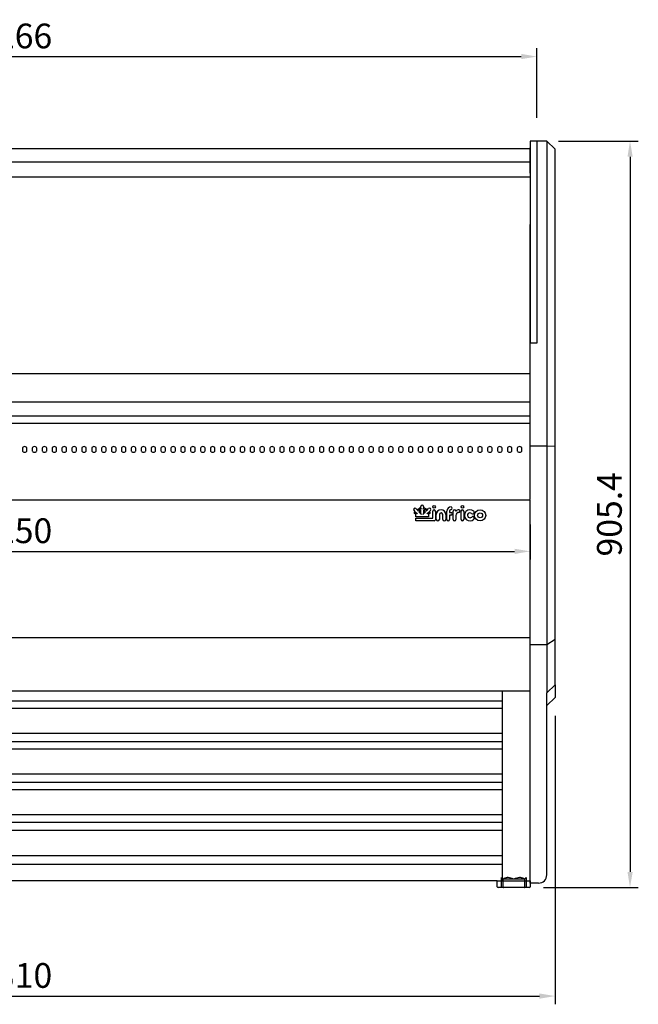
# Model space of a CAD drawing. Units: millimetres. Extents: x 0 to 11240, y 0 to 5940.
# Drawn here: x 3517 to 4267, y 3643 to 4837 of the extents above; entities that cross this region are included whole.
import ezdxf

# ---------------------------------------------------------------- set-up
doc = ezdxf.new("R2010")
doc.units = ezdxf.units.MM
doc.layers.add('COTAS', color=1, linetype='Continuous')
doc.dimstyles.new('JUAN4', dxfattribs={"dimtxt": 30, "dimasz": 19, "dimexe": 10, "dimexo": 30, "dimgap": 10, "dimtad": 3, "dimdec": 1, "dimdsep": 46, "dimtxsty": 'Standard', "dimcen": 5, "dimclrd": 256, "dimclre": 256, "dimclrt": 1, "dimadec": 0, "dimazin": 0, "dimtp": 0.5, "dimtm": 0.5, "dimtfac": 0.125, "dimtdec": 1, "dimtofl": 0, "dimtmove": 0, "dimatfit": 0, "dimfxl": 0, "dimtolj": 1, "dimtzin": 0, "dimarcsym": 0})

# ---------------------------------------------------------------- blocks, each defined once
blk = doc.blocks.new('*D72')
at = {"layer": 'COTAS', "lineweight": -2}
for p, q in [((2877.9, 4720.2), (2877.9, 4802.7)), ((4143.9, 4718.4), (4143.9, 4802.7)), ((2896.9, 4792.7), (4124.9, 4792.7))]:
    blk.add_line(p, q, dxfattribs=at)
at = {"layer": 'COTAS'}
for points in [[(2896.9, 4795.9), (2896.9, 4789.6), (2877.9, 4792.7)], [(4124.9, 4795.9), (4124.9, 4789.6), (4143.9, 4792.7)]]:
    blk.add_solid(points, dxfattribs=at)
at = {"layer": 'Defpoints', "color": 0}
for p in [(4143.9, 4792.7), (2877.9, 4690.2), (4143.9, 4688.4)]:
    blk.add_point(p, dxfattribs=at)
at = {"layer": 'COTAS', "color": 1, "insert": (3510.9, 4817.7), "char_height": 30, "attachment_point": 5}
blk.add_mtext('\\A1;1266', dxfattribs=at)
blk = doc.blocks.new('*D73')
at = {"layer": 'COTAS', "lineweight": -2}
for p, q in [((4169.9, 4690.2), (4266.8, 4690.2)), ((4256.8, 4671.2), (4256.8, 3803.8)), ((4152.1, 3784.8), (4266.8, 3784.8))]:
    blk.add_line(p, q, dxfattribs=at)
at = {"layer": 'COTAS'}
for points in [[(4253.7, 4671.2), (4260, 4671.2), (4256.8, 4690.2)], [(4253.7, 3803.8), (4260, 3803.8), (4256.8, 3784.8)]]:
    blk.add_solid(points, dxfattribs=at)
at = {"layer": 'Defpoints', "color": 0}
for p in [(4139.9, 4690.2), (4122.1, 3784.8), (4256.8, 3784.8)]:
    blk.add_point(p, dxfattribs=at)
at = {"layer": 'COTAS', "color": 1, "insert": (4231.8, 4237.5), "char_height": 30, "attachment_point": 5, "rotation": 90}
blk.add_mtext('\\A1;905.4', dxfattribs=at)
blk = doc.blocks.new('*D75')
at = {"layer": 'COTAS', "lineweight": -2}
for p, q in [((2885.9, 4225.1), (2885.9, 4182.6)), ((4135.9, 4225.1), (4135.9, 4182.6)), ((2904.9, 4192.6), (4116.9, 4192.6))]:
    blk.add_line(p, q, dxfattribs=at)
at = {"layer": 'COTAS'}
for points in [[(2904.9, 4195.7), (2904.9, 4189.4), (2885.9, 4192.6)], [(4116.9, 4195.7), (4116.9, 4189.4), (4135.9, 4192.6)]]:
    blk.add_solid(points, dxfattribs=at)
at = {"layer": 'Defpoints', "color": 0}
for p in [(2885.9, 4255.1), (4135.9, 4255.1), (4135.9, 4192.6)]:
    blk.add_point(p, dxfattribs=at)
at = {"layer": 'COTAS', "color": 1, "insert": (3510.9, 4217.6), "char_height": 30, "attachment_point": 5}
blk.add_mtext('\\A1;1250', dxfattribs=at)
blk = doc.blocks.new('*D76')
at = {"layer": 'COTAS', "lineweight": -2}
for p, q in [((2855.9, 4000.8), (2855.9, 3643.2)), ((4165.9, 3993.1), (4165.9, 3643.2)), ((2874.9, 3653.2), (4146.9, 3653.2))]:
    blk.add_line(p, q, dxfattribs=at)
at = {"layer": 'COTAS'}
for points in [[(2874.9, 3656.4), (2874.9, 3650), (2855.9, 3653.2)], [(4146.9, 3656.4), (4146.9, 3650), (4165.9, 3653.2)]]:
    blk.add_solid(points, dxfattribs=at)
at = {"layer": 'Defpoints', "color": 0}
for p in [(2855.9, 4030.8), (4165.9, 4023.1), (4165.9, 3653.2)]:
    blk.add_point(p, dxfattribs=at)
at = {"layer": 'COTAS', "color": 1, "insert": (3510.9, 3678.2), "char_height": 30, "attachment_point": 5}
blk.add_mtext('\\A1;1310', dxfattribs=at)

msp = doc.modelspace()

# ---------------------------------------------------------------- linework, layer by layer
at = {"color": 7, "linetype": 'Continuous'}
for p, q in [((4135.91, 4690.23), (4135.91, 4686.58)), ((4143.91, 4690.23), (4135.91, 4690.23)), ((4135.91, 4686.58), (4135.91, 4451.85)), ((4155.91, 4690.23), (4143.91, 4690.23)), ((4143.91, 4690.23), (4143.91, 4686.58)), ((4143.91, 4686.58), (4143.91, 4445.21)), ((4155.91, 4690.23), (4155.91, 4651.71)), ((4155.91, 4690.23), (4165.91, 4680.23)), ((2886.9, 4681.24), (4135.91, 4681.24)), ((4135.9, 4681.24), (4134.9, 4681.24)), ((4134.9, 4681.24), (4134.9, 4680.74)), ((4135.9, 4681.24), (4135.9, 4680.74)), ((4135.9, 4679.32), (4135.9, 4680.74)), ((4135.9, 4651.17), (4135.9, 4679.32)), ((4165.91, 4646.85), (4165.91, 4680.23)), ((4135.91, 4664.6), (2885.89, 4664.6)), ((4135.91, 4664.55), (2885.89, 4664.55)), ((4133.89, 4664.55), (4133.89, 4664.6)), ((4135.91, 4646.38), (2885.89, 4646.38)), ((4155.91, 4651.71), (4155.91, 4455.23)), ((4165.91, 4451.33), (4165.91, 4646.85)), ((4135.9, 4528.01), (4135.9, 4588.83)), ((4135.9, 4396.82), (4135.9, 4528.01)), ((4135.9, 4459), (4135.91, 4459)), ((4155.91, 4455.23), (4155.91, 4320.2)), ((4135.91, 4451.85), (4135.91, 4445.56)), ((4135.91, 4445.21), (4135.91, 4445.56)), ((4135.91, 4320.2), (4135.91, 4445.21)), ((4143.91, 4445.21), (4135.91, 4445.21)), ((4165.91, 4319.74), (4165.91, 4451.33)), ((4135.89, 4407.78), (2885.89, 4407.78)), ((2885.89, 4374.07), (4135.89, 4374.07)), ((2885.89, 4356.76), (4135.89, 4356.76)), ((2885.89, 4348.03), (4134.89, 4348.03)), ((4135.9, 4305.23), (4135.9, 4348.03)), ((3520.15, 4317.77), (3520.15, 4314.65)), ((3525.65, 4314.65), (3525.65, 4317.77)), ((3532.15, 4317.77), (3532.15, 4314.65)), ((3537.65, 4314.65), (3537.65, 4317.77)), ((3544.15, 4317.77), (3544.15, 4314.65)), ((3549.65, 4314.65), (3549.65, 4317.77)), ((3556.15, 4317.77), (3556.15, 4314.65)), ((3561.65, 4314.65), (3561.65, 4317.77)), ((3568.15, 4317.77), (3568.15, 4314.65)), ((3573.65, 4314.65), (3573.65, 4317.77)), ((3580.15, 4317.77), (3580.15, 4314.65)), ((3585.65, 4314.65), (3585.65, 4317.77)), ((3592.15, 4317.77), (3592.15, 4314.65)), ((3597.65, 4314.65), (3597.65, 4317.77)), ((3604.15, 4317.77), (3604.15, 4314.65)), ((3609.65, 4314.65), (3609.65, 4317.77)), ((3616.15, 4317.77), (3616.15, 4314.65)), ((3621.65, 4314.65), (3621.65, 4317.77)), ((3628.15, 4317.77), (3628.15, 4314.65)), ((3633.65, 4314.65), (3633.65, 4317.77)), ((3640.15, 4317.77), (3640.15, 4314.65)), ((3645.65, 4314.65), (3645.65, 4317.77)), ((3652.15, 4317.77), (3652.15, 4314.65)), ((3657.65, 4314.65), (3657.65, 4317.77)), ((3664.15, 4317.77), (3664.15, 4314.65)), ((3669.65, 4314.65), (3669.65, 4317.77)), ((3676.15, 4317.77), (3676.15, 4314.65)), ((3681.65, 4314.65), (3681.65, 4317.77)), ((3688.15, 4317.77), (3688.15, 4314.65)), ((3693.65, 4314.65), (3693.65, 4317.77)), ((3700.15, 4317.77), (3700.15, 4314.65)), ((3705.65, 4314.65), (3705.65, 4317.77)), ((3712.15, 4317.77), (3712.15, 4314.65)), ((3717.65, 4314.65), (3717.65, 4317.77)), ((3724.15, 4317.77), (3724.15, 4314.65)), ((3729.65, 4314.65), (3729.65, 4317.77)), ((3736.15, 4317.77), (3736.15, 4314.65)), ((3741.65, 4314.65), (3741.65, 4317.77)), ((3748.15, 4317.77), (3748.15, 4314.65)), ((3753.65, 4314.65), (3753.65, 4317.77)), ((3760.15, 4317.77), (3760.15, 4314.65)), ((3765.65, 4314.65), (3765.65, 4317.77)), ((3772.15, 4317.77), (3772.15, 4314.65)), ((3777.65, 4314.65), (3777.65, 4317.77)), ((3784.15, 4317.77), (3784.15, 4314.65)), ((3789.65, 4314.65), (3789.65, 4317.77)), ((3796.15, 4317.77), (3796.15, 4314.65)), ((3801.65, 4314.65), (3801.65, 4317.77)), ((3808.15, 4317.77), (3808.15, 4314.65)), ((3808.15, 4317.77), (3808.15, 4314.65)), ((3813.65, 4314.65), (3813.65, 4317.77)), ((3813.65, 4314.65), (3813.65, 4317.77)), ((3820.15, 4317.77), (3820.15, 4314.65)), ((3820.15, 4317.77), (3820.15, 4314.65)), ((3825.65, 4314.65), (3825.65, 4317.77)), ((3825.65, 4314.65), (3825.65, 4317.77)), ((3832.15, 4317.77), (3832.15, 4314.65)), ((3832.15, 4317.77), (3832.15, 4314.65)), ((3837.65, 4314.65), (3837.65, 4317.77)), ((3837.65, 4314.65), (3837.65, 4317.77)), ((3844.15, 4317.77), (3844.15, 4314.65)), ((3844.15, 4317.77), (3844.15, 4314.65)), ((3849.65, 4314.65), (3849.65, 4317.77)), ((3849.65, 4314.65), (3849.65, 4317.77)), ((3856.15, 4317.77), (3856.15, 4314.65)), ((3856.15, 4317.77), (3856.15, 4314.65)), ((3861.65, 4314.65), (3861.65, 4317.77)), ((3861.65, 4314.65), (3861.65, 4317.77)), ((3868.15, 4317.77), (3868.15, 4314.65)), ((3868.15, 4317.77), (3868.15, 4314.65)), ((3873.65, 4314.65), (3873.65, 4317.77)), ((3873.65, 4314.65), (3873.65, 4317.77)), ((3880.15, 4317.77), (3880.15, 4314.65)), ((3880.15, 4317.77), (3880.15, 4314.65)), ((3885.65, 4314.65), (3885.65, 4317.77)), ((3885.65, 4314.65), (3885.65, 4317.77)), ((3892.15, 4317.77), (3892.15, 4314.65)), ((3892.15, 4317.77), (3892.15, 4314.65)), ((3897.65, 4314.65), (3897.65, 4317.77)), ((3897.65, 4314.65), (3897.65, 4317.77)), ((3904.15, 4317.77), (3904.15, 4314.65)), ((3904.15, 4317.77), (3904.15, 4314.65)), ((3909.65, 4314.65), (3909.65, 4317.77)), ((3909.65, 4314.65), (3909.65, 4317.77)), ((3916.15, 4317.77), (3916.15, 4314.65)), ((3916.15, 4317.77), (3916.15, 4314.65)), ((3921.65, 4314.65), (3921.65, 4317.77)), ((3921.65, 4314.65), (3921.65, 4317.77)), ((3928.15, 4317.77), (3928.15, 4314.65)), ((3928.15, 4317.77), (3928.15, 4314.65)), ((3933.65, 4314.65), (3933.65, 4317.77)), ((3933.65, 4314.65), (3933.65, 4317.77)), ((3940.15, 4317.77), (3940.15, 4314.65)), ((3940.15, 4317.77), (3940.15, 4314.65)), ((3945.65, 4314.65), (3945.65, 4317.77)), ((3945.65, 4314.65), (3945.65, 4317.77)), ((3952.15, 4317.77), (3952.15, 4314.65)), ((3952.15, 4317.77), (3952.15, 4314.65)), ((3957.65, 4314.65), (3957.65, 4317.77)), ((3957.65, 4314.65), (3957.65, 4317.77)), ((3964.15, 4317.77), (3964.15, 4314.65)), ((3964.15, 4317.77), (3964.15, 4314.65)), ((3969.65, 4314.65), (3969.65, 4317.77)), ((3969.65, 4314.65), (3969.65, 4317.77)), ((3976.15, 4317.77), (3976.15, 4314.65)), ((3976.15, 4317.77), (3976.15, 4314.65)), ((3981.65, 4314.65), (3981.65, 4317.77)), ((3981.65, 4314.65), (3981.65, 4317.77)), ((3988.15, 4317.77), (3988.15, 4314.65)), ((3988.15, 4317.77), (3988.15, 4314.65)), ((3993.65, 4314.65), (3993.65, 4317.77)), ((3993.65, 4314.65), (3993.65, 4317.77)), ((4000.15, 4317.77), (4000.15, 4314.65)), ((4000.15, 4317.77), (4000.15, 4314.65)), ((4005.65, 4314.65), (4005.65, 4317.77)), ((4005.65, 4314.65), (4005.65, 4317.77)), ((4012.15, 4317.77), (4012.15, 4314.65)), ((4012.15, 4317.77), (4012.15, 4314.65)), ((4017.65, 4314.65), (4017.65, 4317.77)), ((4017.65, 4314.65), (4017.65, 4317.77)), ((4024.15, 4317.77), (4024.15, 4314.65)), ((4024.15, 4317.77), (4024.15, 4314.65)), ((4029.65, 4314.65), (4029.65, 4317.77)), ((4029.65, 4314.65), (4029.65, 4317.77)), ((4036.15, 4317.77), (4036.15, 4314.65)), ((4036.15, 4317.77), (4036.15, 4314.65)), ((4041.65, 4314.65), (4041.65, 4317.77)), ((4041.65, 4314.65), (4041.65, 4317.77)), ((4048.15, 4317.77), (4048.15, 4314.65)), ((4048.15, 4317.77), (4048.15, 4314.65)), ((4053.65, 4314.65), (4053.65, 4317.77)), ((4053.65, 4314.65), (4053.65, 4317.77)), ((4060.15, 4317.77), (4060.15, 4314.65)), ((4060.15, 4317.77), (4060.15, 4314.65)), ((4065.65, 4314.65), (4065.65, 4317.77)), ((4065.65, 4314.65), (4065.65, 4317.77)), ((4072.15, 4317.77), (4072.15, 4314.65)), ((4072.15, 4317.77), (4072.15, 4314.65)), ((4077.65, 4314.65), (4077.65, 4317.77)), ((4077.65, 4314.65), (4077.65, 4317.77)), ((4084.15, 4317.77), (4084.15, 4314.65)), ((4084.15, 4317.77), (4084.15, 4314.65)), ((4089.65, 4314.65), (4089.65, 4317.77)), ((4089.65, 4314.65), (4089.65, 4317.77)), ((4096.15, 4317.77), (4096.15, 4314.65)), ((4096.15, 4317.77), (4096.15, 4314.65)), ((4101.65, 4314.65), (4101.65, 4317.77)), ((4101.65, 4314.65), (4101.65, 4317.77)), ((4108.15, 4317.77), (4108.15, 4314.65)), ((4108.15, 4317.77), (4108.15, 4314.65)), ((4113.65, 4314.65), (4113.65, 4317.77)), ((4113.65, 4314.65), (4113.65, 4317.77)), ((4120.15, 4317.77), (4120.15, 4314.65)), ((4125.65, 4314.65), (4125.65, 4317.77)), ((4155.91, 4320.2), (4135.91, 4320.2)), ((4155.91, 4320.2), (4155.91, 4079.17)), ((4165.91, 4319.74), (4155.91, 4320.2)), ((4165.91, 4085.77), (4165.91, 4319.74)), ((4135.9, 4306.9), (4135.91, 4306.9)), ((4135.9, 4304.59), (4135.9, 4305.23)), ((4135.9, 4255.89), (4135.9, 4304.59)), ((4135.91, 4287.9), (4135.9, 4287.9)), ((2885.9, 4255.14), (4135.9, 4255.14)), ((4135.91, 3794.62), (4135.9, 4255.14)), ((3997.23, 4239.83), (3994.97, 4242.1)), ((3996.42, 4240.21), (3997.23, 4239.83)), ((3997.23, 4239.83), (3999.11, 4238.51)), ((3997.25, 4244.37), (3999.42, 4242.2)), ((3999.42, 4242.2), (3999.42, 4243.09)), ((3999.42, 4242.2), (3999.82, 4241.24)), ((4001.36, 4240.26), (4000.96, 4240.09)), ((4001.36, 4243.09), (4001.36, 4240.26)), ((4001.36, 4240.26), (4003.24, 4238.38)), ((4003.24, 4242.13), (4001.7, 4243.68)), ((4003.08, 4245.04), (4003.24, 4244.88)), ((4003.24, 4244.88), (4003.24, 4247.1)), ((4003.24, 4244.88), (4003.64, 4243.89)), ((4003.24, 4242.13), (4003.64, 4242.29)), ((4003.24, 4238.38), (4003.24, 4242.13)), ((4006.07, 4243.94), (4006.47, 4244.89)), ((4006.07, 4242.3), (4006.47, 4242.14)), ((4006.47, 4247.1), (4006.47, 4244.89)), ((4006.47, 4244.89), (4006.66, 4245.07)), ((4008.02, 4243.69), (4006.47, 4242.14)), ((4006.47, 4242.14), (4006.47, 4238.38)), ((4006.47, 4238.38), (4008.37, 4240.27)), ((4008.37, 4240.27), (4008.37, 4243.11)), ((4008.77, 4240.1), (4008.37, 4240.27)), ((4009.9, 4241.25), (4010.3, 4242.21)), ((4010.3, 4242.21), (4012.48, 4244.38)), ((4010.3, 4243.11), (4010.3, 4242.21)), ((4010.6, 4238.5), (4012.5, 4239.84)), ((4014.75, 4242.1), (4012.5, 4239.84)), ((4012.5, 4239.84), (4013.3, 4240.22)), ((4017.56, 4232.83), (4017.56, 4241.39)), ((4020.78, 4241.39), (4020.78, 4230.94)), ((4034.74, 4231.14), (4034.74, 4241.4)), ((4037.96, 4241.32), (4037.96, 4239.7)), ((4038.07, 4239.59), (4039.75, 4239.59)), ((4042.41, 4231.14), (4042.41, 4241.39)), ((4051.91, 4231.2), (4051.91, 4241.44)), ((4055.13, 4241.44), (4055.13, 4231.2)), ((3996.97, 4237.82), (3995.61, 4238.45)), ((3996.97, 4237.82), (3997.37, 4238.08)), ((3996.97, 4234.54), (3996.97, 4237.82)), ((3997.37, 4234.94), (3996.97, 4234.54)), ((4012.37, 4234.54), (3996.97, 4234.54)), ((3996.97, 4232.72), (4017.45, 4232.72)), ((3996.97, 4229.5), (3996.97, 4232.72)), ((3996.97, 4232.72), (3997.37, 4232.32)), ((3997.37, 4229.9), (3996.97, 4229.5)), ((4019.34, 4229.5), (3996.97, 4229.5)), ((4003.24, 4238.38), (4003.64, 4237.42)), ((4006.07, 4237.42), (4006.47, 4238.38)), ((4011.97, 4237.91), (4012.37, 4237.65)), ((4011.97, 4234.94), (4012.37, 4234.54)), ((4014.12, 4238.47), (4012.37, 4237.65)), ((4012.37, 4237.65), (4012.37, 4234.54)), ((4021.86, 4231.31), (4021.86, 4237.14)), ((4025.65, 4237.14), (4025.65, 4231.31)), ((4029.87, 4231.31), (4029.87, 4237.14)), ((4033.67, 4237.14), (4033.67, 4231.31)), ((4037.96, 4236.27), (4037.96, 4231.14)), ((4039.75, 4236.37), (4038.06, 4236.37)), ((4045.63, 4236.23), (4045.63, 4231.14)), ((4135.91, 4087.78), (2885.95, 4087.78)), ((4165.91, 4085.77), (4155.91, 4079.17)), ((4165.91, 4030.76), (4165.91, 4085.77)), ((4155.91, 4079.17), (4135.91, 4079.17)), ((4155.91, 4079.17), (4155.91, 4021.01)), ((4165.91, 4030.76), (4155.91, 4021.01)), ((4165.91, 4030.76), (4165.91, 4015.47)), ((4135.91, 4022.83), (2885.95, 4022.83)), ((4101.75, 4022.83), (4101.75, 3792.81)), ((4155.91, 3810.1), (4155.91, 4021.01)), ((4155.91, 4005.47), (4165.91, 4015.47)), ((4101.75, 4011.08), (2920.15, 4011.08)), ((4101.75, 4002.18), (2920.15, 4002.18)), ((4101.75, 3971.75), (2920.15, 3971.75)), ((4101.75, 3961.65), (2920.15, 3961.65)), ((4101.75, 3952.74), (2920.15, 3952.74)), ((4101.75, 3922.32), (2920.15, 3922.32)), ((4101.75, 3912.21), (2920.15, 3912.21)), ((4101.75, 3903.31), (2920.15, 3903.31)), ((4101.75, 3872.88), (2920.15, 3872.88)), ((2920.15, 3864.05), (4101.75, 3864.05)), ((4101.75, 3853.87), (2920.15, 3853.87)), ((4101.75, 3823.45), (2920.15, 3823.45)), ((4101.75, 3812.81), (2920.15, 3812.81)), ((4155.91, 3800.23), (4155.91, 3810.1)), ((4135.91, 3790.23), (4135.91, 3806.68)), ((4095.9, 3792.81), (2925.9, 3792.81)), ((4095.9, 3792.81), (4135.9, 3792.81)), ((4095.9, 3785.81), (4095.9, 3792.81)), ((4100.91, 3796.81), (4100.9, 3796.81)), ((4100.9, 3784.81), (4100.9, 3796.81)), ((4100.91, 3796.81), (4102.91, 3794.81)), ((4102.91, 3785.31), (4102.91, 3794.81)), ((4102.91, 3794.81), (4102.98, 3794.74)), ((4115.65, 3794.81), (4103.16, 3794.81)), ((4108.87, 3796.81), (4107.94, 3796.81)), ((4115.9, 3794.81), (4115.9, 3794.74)), ((4128.64, 3794.81), (4116.15, 3794.81)), ((4123.86, 3796.81), (4122.93, 3796.81)), ((4128.89, 3794.81), (4128.82, 3794.74)), ((4128.89, 3794.81), (4130.89, 3796.81)), ((4128.89, 3794.81), (4128.89, 3785.31)), ((4130.89, 3796.81), (4130.9, 3796.81)), ((4130.9, 3796.81), (4130.9, 3784.81)), ((4135.9, 3792.81), (4135.9, 3785.81)), ((4145.91, 3790.23), (4135.91, 3790.23)), ((4134.9, 3784.81), (4096.9, 3784.81)), ((4115.9, 3784.81), (4103.41, 3784.81)), ((4128.39, 3784.81), (4115.9, 3784.81))]:
    msp.add_line(p, q, dxfattribs=at)
for centre, radius in [((4019.17, 4246.57), 1.61), ((4053.55, 4246.57), 1.61), ((4075.05, 4236.27), 6.74), ((4075.05, 4236.27), 3)]:
    msp.add_circle(centre, radius, dxfattribs=at)
for centre, radius, start, end in [((3996.11, 4243.24), 1.61, 45, 224.86706), ((3996.01, 4239.33), 0.968, 64.88517, 245.19981), ((4000.39, 4243.09), 0.972, 0, 180), ((4002.39, 4244.36), 0.97, 44.09062, 224.81811), ((4004.86, 4247.1), 1.61, 0.13419, 179.86581), ((4007.34, 4244.38), 0.97, 315, 134.1186), ((4009.34, 4243.11), 0.966, 0, 180), ((4013.61, 4243.24), 1.61, 315.13294, 134.86455), ((4013.71, 4239.34), 0.968, 295.01689, 115.34618), ((4019.17, 4241.39), 1.61, 0, 180), ((4027.76, 4237.14), 5.91, 0, 180), ((4039.77, 4241.4), 5.04, 90.00459, 180), ((4039.89, 4241.32), 1.93, 91.84138, 180), ((4038.07, 4239.7), 0.11, 180, 270), ((4039.75, 4237.98), 1.61, 270, 90), ((4039.77, 4244.84), 1.59, 271.84138, 90.00459), ((4044.02, 4241.39), 1.61, 4.72731, 180), ((4045.79, 4241.53), 0.167, 184.72731, 325.33874), ((4049.24, 4236.23), 3.6, 90.70908, 180), ((4048.93, 4239.36), 3.65, 83.21268, 145.33874), ((4049.17, 4241.42), 1.58, 270.70908, 83.21268), ((4053.52, 4241.44), 1.61, 0, 180), ((4062.75, 4236.27), 6.69, 47.11476, 316.09243), ((4066.04, 4239.82), 1.85, 227.11476, 47.11476), ((4017.45, 4232.83), 0.11, 270, 0), ((4019.34, 4230.94), 1.44, 270, 0), ((4023.76, 4231.31), 1.9, 180, 0), ((4027.76, 4237.14), 2.11, 0, 180), ((4031.77, 4231.31), 1.9, 180, 0), ((4036.35, 4231.14), 1.61, 180, 0), ((4038.06, 4236.27), 0.108, 90, 180), ((4044.02, 4231.14), 1.61, 180, 0), ((4053.52, 4231.2), 1.61, 180, 0), ((4062.75, 4236.27), 3, 47.11476, 316.09243), ((4066.24, 4232.91), 1.85, 316.09243, 136.09243), ((4145.91, 3800.23), 10, 270, 0), ((4096.9, 3785.81), 1, 180, 270), ((4134.9, 3785.81), 1, 270, 0), ((4103.41, 3785.31), 0.5, 180, 270), ((4128.39, 3785.31), 0.5, 270, 0)]:
    msp.add_arc(centre, radius, start, end, dxfattribs=at)
for centre, major_axis, ratio, start_param, end_param in [((4135.71, 4412.88), (0.361, 0.361), 0.999998, 0.3810432, 0.4022769), ((3522.9, 4317.77), (-2.75, 0), 0.6946584, 3.1415927, 6.2831853), ((3522.9, 4314.65), (2.75, 0), 0.6946584, 3.1415927, 6.2831853), ((3534.9, 4317.77), (-2.75, 0), 0.6946584, 3.1415927, 6.2831853), ((3534.9, 4314.65), (2.75, 0), 0.6946584, 3.1415927, 6.2831853), ((3546.9, 4317.77), (-2.75, 0), 0.6946584, 3.1415927, 6.2831853), ((3546.9, 4314.65), (2.75, 0), 0.6946584, 3.1415927, 6.2831853), ((3558.9, 4317.77), (-2.75, 0), 0.6946584, 3.1415927, 6.2831853), ((3558.9, 4314.65), (2.75, 0), 0.6946584, 3.1415927, 6.2831853), ((3570.9, 4317.77), (-2.75, 0), 0.6946584, 3.1415927, 6.2831853), ((3570.9, 4314.65), (2.75, 0), 0.6946584, 3.1415927, 6.2831853), ((3582.9, 4317.77), (-2.75, 0), 0.6946584, 3.1415927, 6.2831853), ((3582.9, 4314.65), (2.75, 0), 0.6946584, 3.1415927, 6.2831853), ((3594.9, 4317.77), (-2.75, 0), 0.6946584, 3.1415927, 6.2831853), ((3594.9, 4314.65), (2.75, 0), 0.6946584, 3.1415927, 6.2831853), ((3606.9, 4317.77), (-2.75, 0), 0.6946584, 3.1415927, 6.2831853), ((3606.9, 4314.65), (2.75, 0), 0.6946584, 3.1415927, 6.2831853), ((3618.9, 4317.77), (-2.75, 0), 0.6946584, 3.1415927, 6.2831853), ((3618.9, 4314.65), (2.75, 0), 0.6946584, 3.1415927, 6.2831853), ((3630.9, 4317.77), (-2.75, 0), 0.6946584, 3.1415927, 6.2831853), ((3630.9, 4314.65), (2.75, 0), 0.6946584, 3.1415927, 6.2831853), ((3642.9, 4317.77), (-2.75, 0), 0.6946584, 3.1415927, 6.2831853), ((3642.9, 4314.65), (2.75, 0), 0.6946584, 3.1415927, 6.2831853), ((3654.9, 4317.77), (-2.75, 0), 0.6946584, 3.1415927, 6.2831853), ((3654.9, 4314.65), (2.75, 0), 0.6946584, 3.1415927, 6.2831853), ((3666.9, 4317.77), (-2.75, 0), 0.6946584, 3.1415927, 6.2831853), ((3666.9, 4314.65), (2.75, 0), 0.6946584, 3.1415927, 6.2831853), ((3678.9, 4317.77), (-2.75, 0), 0.6946584, 3.1415927, 6.2831853), ((3678.9, 4314.65), (2.75, 0), 0.6946584, 3.1415927, 6.2831853), ((3690.9, 4317.77), (-2.75, 0), 0.6946584, 3.1415927, 6.2831853), ((3690.9, 4314.65), (2.75, 0), 0.6946584, 3.1415927, 6.2831853), ((3702.9, 4317.77), (-2.75, 0), 0.6946584, 3.1415927, 6.2831853), ((3702.9, 4314.65), (2.75, 0), 0.6946584, 3.1415927, 6.2831853), ((3714.9, 4317.77), (-2.75, 0), 0.6946584, 3.1415927, 6.2831853), ((3714.9, 4314.65), (2.75, 0), 0.6946584, 3.1415927, 6.2831853), ((3726.9, 4317.77), (-2.75, 0), 0.6946584, 3.1415927, 6.2831853), ((3726.9, 4314.65), (2.75, 0), 0.6946584, 3.1415927, 6.2831853), ((3738.9, 4317.77), (-2.75, 0), 0.6946584, 3.1415927, 6.2831853), ((3738.9, 4314.65), (2.75, 0), 0.6946584, 3.1415927, 6.2831853), ((3750.9, 4317.77), (-2.75, 0), 0.6946584, 3.1415927, 6.2831853), ((3750.9, 4314.65), (2.75, 0), 0.6946584, 3.1415927, 6.2831853), ((3762.9, 4317.77), (-2.75, 0), 0.6946584, 3.1415927, 6.2831853), ((3762.9, 4314.65), (2.75, 0), 0.6946584, 3.1415927, 6.2831853), ((3774.9, 4317.77), (-2.75, 0), 0.6946584, 3.1415927, 6.2831853), ((3774.9, 4314.65), (2.75, 0), 0.6946584, 3.1415927, 6.2831853), ((3786.9, 4317.77), (-2.75, 0), 0.6946584, 3.1415927, 6.2831853), ((3786.9, 4314.65), (2.75, 0), 0.6946584, 3.1415927, 6.2831853), ((3798.9, 4317.77), (-2.75, 0), 0.6946584, 3.1415927, 6.2831853), ((3798.9, 4314.65), (2.75, 0), 0.6946584, 3.1415927, 6.2831853), ((3810.9, 4317.77), (-2.75, 0), 0.6946584, 3.1415927, 6.2831853), ((3810.9, 4317.77), (-2.75, 0), 0.6946584, 3.1415927, 6.2831853), ((3810.9, 4314.65), (2.75, 0), 0.6946584, 3.1415927, 6.2831853), ((3810.9, 4314.65), (2.75, 0), 0.6946584, 3.1415927, 6.2831853), ((3822.9, 4317.77), (-2.75, 0), 0.6946584, 3.1415927, 6.2831853), ((3822.9, 4317.77), (-2.75, 0), 0.6946584, 3.1415927, 6.2831853), ((3822.9, 4314.65), (2.75, 0), 0.6946584, 3.1415927, 6.2831853), ((3822.9, 4314.65), (2.75, 0), 0.6946584, 3.1415927, 6.2831853), ((3834.9, 4317.77), (-2.75, 0), 0.6946584, 3.1415927, 6.2831853), ((3834.9, 4317.77), (-2.75, 0), 0.6946584, 3.1415927, 6.2831853), ((3834.9, 4314.65), (2.75, 0), 0.6946584, 3.1415927, 6.2831853), ((3834.9, 4314.65), (2.75, 0), 0.6946584, 3.1415927, 6.2831853), ((3846.9, 4317.77), (-2.75, 0), 0.6946584, 3.1415927, 6.2831853), ((3846.9, 4317.77), (-2.75, 0), 0.6946584, 3.1415927, 6.2831853), ((3846.9, 4314.65), (2.75, 0), 0.6946584, 3.1415927, 6.2831853), ((3846.9, 4314.65), (2.75, 0), 0.6946584, 3.1415927, 6.2831853), ((3858.9, 4317.77), (-2.75, 0), 0.6946584, 3.1415927, 6.2831853), ((3858.9, 4317.77), (-2.75, 0), 0.6946584, 3.1415927, 6.2831853), ((3858.9, 4314.65), (2.75, 0), 0.6946584, 3.1415927, 6.2831853), ((3858.9, 4314.65), (2.75, 0), 0.6946584, 3.1415927, 6.2831853), ((3870.9, 4317.77), (-2.75, 0), 0.6946584, 3.1415927, 6.2831853), ((3870.9, 4317.77), (-2.75, 0), 0.6946584, 3.1415927, 6.2831853), ((3870.9, 4314.65), (2.75, 0), 0.6946584, 3.1415927, 6.2831853), ((3870.9, 4314.65), (2.75, 0), 0.6946584, 3.1415927, 6.2831853), ((3882.9, 4317.77), (-2.75, 0), 0.6946584, 3.1415927, 6.2831853), ((3882.9, 4317.77), (-2.75, 0), 0.6946584, 3.1415927, 6.2831853), ((3882.9, 4314.65), (2.75, 0), 0.6946584, 3.1415927, 6.2831853), ((3882.9, 4314.65), (2.75, 0), 0.6946584, 3.1415927, 6.2831853), ((3894.9, 4317.77), (-2.75, 0), 0.6946584, 3.1415927, 6.2831853), ((3894.9, 4317.77), (-2.75, 0), 0.6946584, 3.1415927, 6.2831853), ((3894.9, 4314.65), (2.75, 0), 0.6946584, 3.1415927, 6.2831853), ((3894.9, 4314.65), (2.75, 0), 0.6946584, 3.1415927, 6.2831853), ((3906.9, 4317.77), (-2.75, 0), 0.6946584, 3.1415927, 6.2831853), ((3906.9, 4317.77), (-2.75, 0), 0.6946584, 3.1415927, 6.2831853), ((3906.9, 4314.65), (2.75, 0), 0.6946584, 3.1415927, 6.2831853), ((3906.9, 4314.65), (2.75, 0), 0.6946584, 3.1415927, 6.2831853), ((3918.9, 4317.77), (-2.75, 0), 0.6946584, 3.1415927, 6.2831853), ((3918.9, 4317.77), (-2.75, 0), 0.6946584, 3.1415927, 6.2831853), ((3918.9, 4314.65), (2.75, 0), 0.6946584, 3.1415927, 6.2831853), ((3918.9, 4314.65), (2.75, 0), 0.6946584, 3.1415927, 6.2831853), ((3930.9, 4317.77), (-2.75, 0), 0.6946584, 3.1415927, 6.2831853), ((3930.9, 4317.77), (-2.75, 0), 0.6946584, 3.1415927, 6.2831853), ((3930.9, 4314.65), (2.75, 0), 0.6946584, 3.1415927, 6.2831853), ((3930.9, 4314.65), (2.75, 0), 0.6946584, 3.1415927, 6.2831853), ((3942.9, 4317.77), (-2.75, 0), 0.6946584, 3.1415927, 6.2831853), ((3942.9, 4317.77), (-2.75, 0), 0.6946584, 3.1415927, 6.2831853), ((3942.9, 4314.65), (2.75, 0), 0.6946584, 3.1415927, 6.2831853), ((3942.9, 4314.65), (2.75, 0), 0.6946584, 3.1415927, 6.2831853), ((3954.9, 4317.77), (-2.75, 0), 0.6946584, 3.1415927, 6.2831853), ((3954.9, 4317.77), (-2.75, 0), 0.6946584, 3.1415927, 6.2831853), ((3954.9, 4314.65), (2.75, 0), 0.6946584, 3.1415927, 6.2831853), ((3954.9, 4314.65), (2.75, 0), 0.6946584, 3.1415927, 6.2831853), ((3966.9, 4317.77), (-2.75, 0), 0.6946584, 3.1415927, 6.2831853), ((3966.9, 4317.77), (-2.75, 0), 0.6946584, 3.1415927, 6.2831853), ((3966.9, 4314.65), (2.75, 0), 0.6946584, 3.1415927, 6.2831853), ((3966.9, 4314.65), (2.75, 0), 0.6946584, 3.1415927, 6.2831853), ((3978.9, 4317.77), (-2.75, 0), 0.6946584, 3.1415927, 6.2831853), ((3978.9, 4317.77), (-2.75, 0), 0.6946584, 3.1415927, 6.2831853), ((3978.9, 4314.65), (2.75, 0), 0.6946584, 3.1415927, 6.2831853), ((3978.9, 4314.65), (2.75, 0), 0.6946584, 3.1415927, 6.2831853), ((3990.9, 4317.77), (-2.75, 0), 0.6946584, 3.1415927, 6.2831853), ((3990.9, 4317.77), (-2.75, 0), 0.6946584, 3.1415927, 6.2831853), ((3990.9, 4314.65), (2.75, 0), 0.6946584, 3.1415927, 6.2831853), ((3990.9, 4314.65), (2.75, 0), 0.6946584, 3.1415927, 6.2831853), ((4002.9, 4317.77), (-2.75, 0), 0.6946584, 3.1415927, 6.2831853), ((4002.9, 4317.77), (-2.75, 0), 0.6946584, 3.1415927, 6.2831853), ((4002.9, 4314.65), (2.75, 0), 0.6946584, 3.1415927, 6.2831853), ((4002.9, 4314.65), (2.75, 0), 0.6946584, 3.1415927, 6.2831853), ((4014.9, 4317.77), (-2.75, 0), 0.6946584, 3.1415927, 6.2831853), ((4014.9, 4317.77), (-2.75, 0), 0.6946584, 3.1415927, 6.2831853), ((4014.9, 4314.65), (2.75, 0), 0.6946584, 3.1415927, 6.2831853), ((4014.9, 4314.65), (2.75, 0), 0.6946584, 3.1415927, 6.2831853), ((4026.9, 4317.77), (-2.75, 0), 0.6946584, 3.1415927, 6.2831853), ((4026.9, 4317.77), (-2.75, 0), 0.6946584, 3.1415927, 6.2831853), ((4026.9, 4314.65), (2.75, 0), 0.6946584, 3.1415927, 6.2831853), ((4026.9, 4314.65), (2.75, 0), 0.6946584, 3.1415927, 6.2831853), ((4038.9, 4317.77), (-2.75, 0), 0.6946584, 3.1415927, 6.2831853), ((4038.9, 4317.77), (-2.75, 0), 0.6946584, 3.1415927, 6.2831853), ((4038.9, 4314.65), (2.75, 0), 0.6946584, 3.1415927, 6.2831853), ((4038.9, 4314.65), (2.75, 0), 0.6946584, 3.1415927, 6.2831853), ((4050.9, 4317.77), (-2.75, 0), 0.6946584, 3.1415927, 6.2831853), ((4050.9, 4317.77), (-2.75, 0), 0.6946584, 3.1415927, 6.2831853), ((4050.9, 4314.65), (2.75, 0), 0.6946584, 3.1415927, 6.2831853), ((4050.9, 4314.65), (2.75, 0), 0.6946584, 3.1415927, 6.2831853), ((4062.9, 4317.77), (-2.75, 0), 0.6946584, 3.1415927, 6.2831853), ((4062.9, 4317.77), (-2.75, 0), 0.6946584, 3.1415927, 6.2831853), ((4062.9, 4314.65), (2.75, 0), 0.6946584, 3.1415927, 6.2831853), ((4062.9, 4314.65), (2.75, 0), 0.6946584, 3.1415927, 6.2831853), ((4074.9, 4317.77), (-2.75, 0), 0.6946584, 3.1415927, 6.2831853), ((4074.9, 4317.77), (-2.75, 0), 0.6946584, 3.1415927, 6.2831853), ((4074.9, 4314.65), (2.75, 0), 0.6946584, 3.1415927, 6.2831853), ((4074.9, 4314.65), (2.75, 0), 0.6946584, 3.1415927, 6.2831853), ((4086.9, 4317.77), (-2.75, 0), 0.6946584, 3.1415927, 6.2831853), ((4086.9, 4317.77), (-2.75, 0), 0.6946584, 3.1415927, 6.2831853), ((4086.9, 4314.65), (2.75, 0), 0.6946584, 3.1415927, 6.2831853), ((4086.9, 4314.65), (2.75, 0), 0.6946584, 3.1415927, 6.2831853), ((4098.9, 4317.77), (-2.75, 0), 0.6946584, 3.1415927, 6.2831853), ((4098.9, 4317.77), (-2.75, 0), 0.6946584, 3.1415927, 6.2831853), ((4098.9, 4314.65), (2.75, 0), 0.6946584, 3.1415927, 6.2831853), ((4098.9, 4314.65), (2.75, 0), 0.6946584, 3.1415927, 6.2831853), ((4110.9, 4317.77), (-2.75, 0), 0.6946584, 3.1415927, 6.2831853), ((4110.9, 4317.77), (-2.75, 0), 0.6946584, 3.1415927, 6.2831853), ((4110.9, 4314.65), (2.75, 0), 0.6946584, 3.1415927, 6.2831853), ((4110.9, 4314.65), (2.75, 0), 0.6946584, 3.1415927, 6.2831853), ((4122.9, 4317.77), (-2.75, 0), 0.6946584, 3.1415927, 6.2831853), ((4122.9, 4314.65), (2.75, 0), 0.6946584, 3.1415927, 6.2831853), ((4115.9, 3781.82), (-12.99, 12.99), 0.5773503, -0.4877845, 0), ((4103.41, 3794.31), (-0.433, 0.433), 0.5773503, -0.5235988, 0), ((4115.9, 3781.82), (-12.99, 12.99), 0.5773503, -1.0471976, -0.5594131), ((4115.9, 3794.31), (-0.433, 0.433), 0.5773503, -1.0471976, -0.5235988), ((4115.9, 3781.82), (12.99, 12.99), 0.5773503, 0.5594131, 1.0471976), ((4115.9, 3794.31), (0.433, 0.433), 0.5773503, 0.5235988, 1.0471976), ((4115.9, 3781.82), (12.99, 12.99), 0.5773503, 0, 0.4877845), ((4128.39, 3794.31), (0.433, 0.433), 0.5773503, 0, 0.5235988)]:
    msp.add_ellipse(centre, major_axis=major_axis, ratio=ratio, start_param=start_param, end_param=end_param, dxfattribs=at)

# ---------------------------------------------------------------- dimensions: what is measured, and where the dimension line sits
at = {"layer": 'COTAS'}
for base, p1, p2, picture, middle in [((4143.91, 4792.75), (2877.89, 4690.23), (4143.91, 4688.41), '*D72', (3510.9, 4817.75)), ((4135.9, 4192.57), (2885.9, 4255.14), (4135.9, 4255.14), '*D75', (3510.9, 4217.57)), ((4165.91, 3653.21), (2855.89, 4030.76), (4165.91, 4023.11), '*D76', (3510.9, 3678.21))]:
    dim = msp.add_linear_dim(base=base, p1=p1, p2=p2, dimstyle='JUAN4', dxfattribs=at)
    dim.commit()
    dim.dimension.update_dxf_attribs({"geometry": picture, "text_midpoint": middle})
dim = msp.add_linear_dim(base=(4256.82, 3784.81), p1=(4139.91, 4690.23), p2=(4122.15, 3784.81), angle=90, dimstyle='JUAN4', dxfattribs=at)
dim.commit()
dim.dimension.update_dxf_attribs({"geometry": '*D73', "text_midpoint": (4231.82, 4237.52)})

doc.saveas('drawing.dxf')
